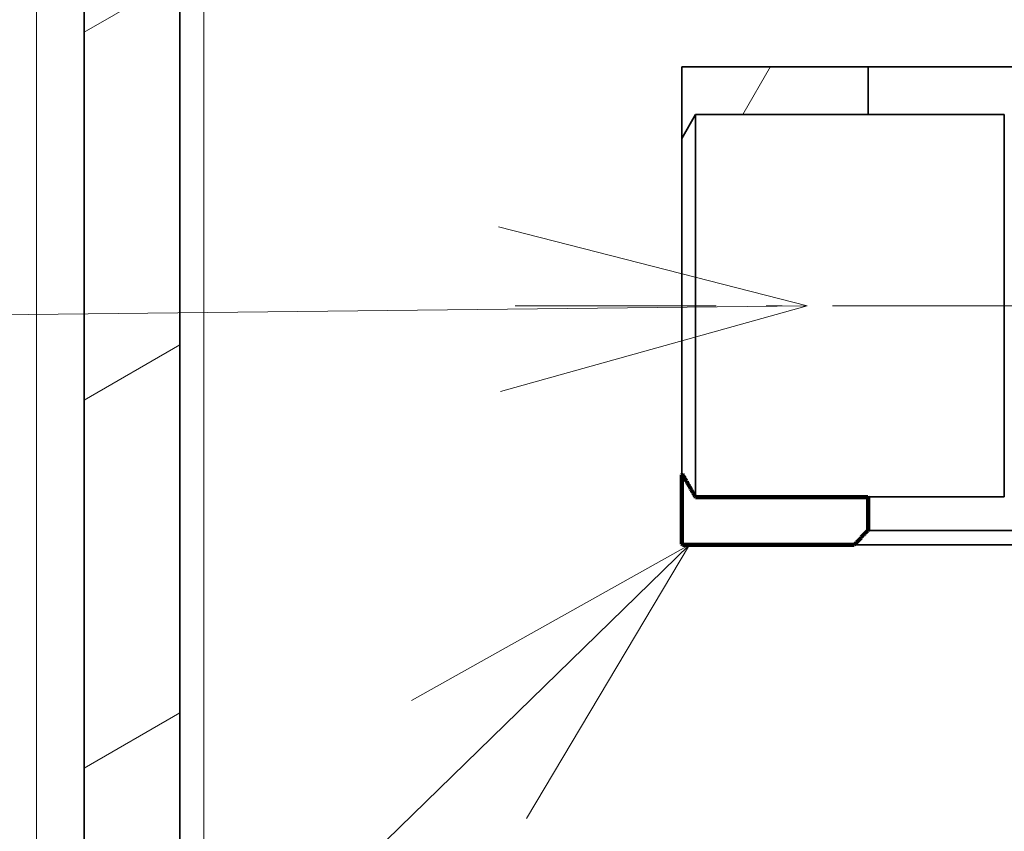
# Model space of a CAD drawing. Extents: x 0 to 422, y 0 to 297.
# Drawn here: x 190 to 196, y 163 to 168 of the extents above; entities that cross this region are included whole.
import ezdxf
from ezdxf.enums import TextEntityAlignment as Align

# ---------------------------------------------------------------- set-up
doc = ezdxf.new("R2010")
doc.units = 0
doc.linetypes.add('DASHDOT', pattern=[18.5, 12, -3, 0.5, -3])
doc.layers.get('0').update_dxf_attribs({"lineweight": 13})
doc.styles.get("Standard").update_dxf_attribs({"font": 'isocp.shx'})
doc.dimstyles.get("Standard").update_dxf_attribs({"dimtxt": 2.5, "dimasz": 2.5, "dimexe": 1.25, "dimexo": 0.625, "dimtad": 1, "dimcen": 2.5, "dimadec": 0, "dimazin": 0, "dimtfac": 1, "dimtmove": 0, "dimatfit": 0, "dimfxl": 1, "dimarcsym": 0})

# ---------------------------------------------------------------- blocks, each defined once
blk = doc.blocks.new('*D166')
at = {"color": 230, "lineweight": 13}
for p, q in [((208.857473, 190.306054), (208.857473, 154.822479)), ((208.857473, 154.026735), (208.857473, 129.112594)), ((183.093096, 131.112591), (213.857474, 131.112591))]:
    blk.add_line(p, q, dxfattribs=at)
at = {"color": 230, "lineweight": 13, "ltscale": 0.184615}
blk.add_line((200.607473, 162.204888), (200.607473, 154.820295), dxfattribs=at)
at = {"color": 230, "lineweight": 13, "ltscale": 0.331974}
blk.add_line((200.607473, 154.090455), (200.607473, 140.811509), dxfattribs=at)
at = {"color": 230, "lineweight": 13, "ltscale": 0.253366}
blk.add_line((200.607473, 139.247253), (200.607473, 129.112594), dxfattribs=at)
at = {"color": 230, "lineweight": 13}
for points in [[(198.675621, 130.594957), (200.607473, 131.112591), (198.675621, 131.63023)], [(210.789322, 131.63023), (208.857473, 131.112591), (210.789322, 130.594957)]]:
    blk.add_lwpolyline(points, dxfattribs=at)
for s, p, p2 in [('27.5', (184.009763, 132.11259), (194.184115, 132.11259)), ('"', (193.267447, 127.61259), (195.100782, 127.61259)), ('1.08', (183.093096, 127.61259), (193.267447, 127.61259))]:
    blk.add_text(s, height=2.5, dxfattribs=at).set_placement(p, p2, align=Align.FIT)
blk = doc.blocks.new('*D176')
at = {"color": 34, "lineweight": 13}
for p, q in [((157.857374, 172.575884), (157.857374, 107.523526)), ((208.857473, 157.276055), (208.857473, 107.523526)), ((157.857374, 109.523523), (208.857473, 109.523523))]:
    blk.add_line(p, q, dxfattribs=at)
for points in [[(159.789225, 110.041162), (157.857374, 109.523523), (159.789225, 109.005893)], [(206.925623, 109.005893), (208.857473, 109.523523), (206.925623, 110.041162)]]:
    blk.add_lwpolyline(points, dxfattribs=at)
blk.add_text('A', height=3.5, dxfattribs=at).set_placement((200.841791, 111.523519), (203.877812, 111.523519), align=Align.FIT)
blk = doc.blocks.new('BLOCK146')
at = {"color": 7, "lineweight": 13}
blk.add_line((95.458115, -121.000008), (46.352959, -121.546822), dxfattribs=at)
blk.add_lwpolyline([(89.038223, -122.797058), (95.458115, -121.000008), (88.999786, -119.346352)], dxfattribs=at)
blk = doc.blocks.new('BLOCK150')
at = {"color": 7, "lineweight": 13}
blk.add_line((92.991447, -126), (54.74815, -163.303802), dxfattribs=at)
blk.add_lwpolyline([(89.586578, -131.731598), (92.991447, -126), (87.176941, -129.261276)], dxfattribs=at)
blk = doc.blocks.new('BLOCK151')
at = {"color": 7, "lineweight": 13}
for p, q in [((79.334, -105.443), (79.334, -135.718)), ((82.834, -134.791), (82.834, -106.429))]:
    blk.add_line(p, q, dxfattribs=at)
at = {"color": 7, "lineweight": 35}
for p, q in [((80.334, -135.718), (80.334, -105.443)), ((82.334, -106.429), (82.334, -134.791))]:
    blk.add_line(p, q, dxfattribs=at)
at = {"color": 7, "lineweight": 35, "ltscale": 0.0375}
for p, q in [((92.834, -117.5), (92.834, -116)), ((92.834, -126), (92.834, -124.5))]:
    blk.add_line(p, q, dxfattribs=at)
at = {"color": 7, "lineweight": 35, "ltscale": 0.0975}
blk.add_line((92.834, -116), (96.734, -116), dxfattribs=at)
at = {"color": 7, "lineweight": 35, "ltscale": 0.025}
blk.add_line((96.734, -116), (96.734, -117), dxfattribs=at)
at = {"color": 7, "lineweight": 35, "ltscale": 0.1025}
for p, q in [((96.734, -116), (100.834, -116)), ((100.834, -125.7), (96.734, -125.7))]:
    blk.add_line(p, q, dxfattribs=at)
at = {"color": 7, "lineweight": 35, "ltscale": 0.014434}
for p, q in [((92.834, -117.5), (93.123, -117)), ((92.834, -124.5), (93.123, -125))]:
    blk.add_line(p, q, dxfattribs=at)
at = {"color": 7, "lineweight": 35, "ltscale": 0.012242}
for p, q in [((93.123, -117.49), (93.123, -117)), ((99.579, -117.49), (99.579, -117))]:
    blk.add_line(p, q, dxfattribs=at)
at = {"color": 7, "lineweight": 35, "ltscale": 0.161397}
for p, q in [((93.123, -117), (99.579, -117)), ((93.123, -125), (99.579, -125))]:
    blk.add_line(p, q, dxfattribs=at)
at = {"color": 7, "lineweight": 35, "ltscale": 0.010712}
blk.add_line((92.834, -117.928), (92.834, -117.5), dxfattribs=at)
at = {"color": 7, "lineweight": 35, "ltscale": 0.187758}
for p, q in [((93.123, -125), (93.123, -117.49)), ((99.579, -125), (99.579, -117.49))]:
    blk.add_line(p, q, dxfattribs=at)
at = {"color": 7, "lineweight": 35, "ltscale": 0.164288}
blk.add_line((92.834, -124.5), (92.834, -117.928), dxfattribs=at)
at = {"color": 7, "lineweight": 35, "ltscale": 0.0175}
blk.add_line((96.734, -125), (96.734, -125.7), dxfattribs=at)
at = {"color": 7, "lineweight": 35, "ltscale": 0.010607}
blk.add_line((96.734, -125.7), (96.434, -126), dxfattribs=at)
blk.add_line((96.734, -125.7), (96.434, -126), dxfattribs=at)
at = {"color": 7, "lineweight": 35, "ltscale": 0.09}
blk.add_line((96.434, -126), (92.834, -126), dxfattribs=at)
at = {"color": 7, "lineweight": 35, "ltscale": 0.11}
blk.add_line((100.834, -126), (96.434, -126), dxfattribs=at)
blk = doc.blocks.new('BLOCK166')
at = {"color": 7, "lineweight": 13, "ltscale": 0.057735}
for p, q in [((80.334274, -115.277061), (82.334274, -114.12236)), ((80.334274, -122.975067), (82.334274, -121.820366)), ((80.334274, -130.673065), (82.334274, -129.518372))]:
    blk.add_line(p, q, dxfattribs=at)
blk = doc.blocks.new('BLOCK170')
at = {"color": 7, "lineweight": 13, "ltscale": 0.028855}
blk.add_line((94.109718, -116.997192), (94.686806, -115.997635), dxfattribs=at)
blk = doc.blocks.new('BLOCK173')
at = {"color": 7, "lineweight": 140, "ltscale": 0.000402}
for p, q in [((92.834854, -124.537338), (92.846214, -124.525978)), ((92.846214, -124.525978), (92.857582, -124.537338)), ((92.857582, -124.548691), (92.86895, -124.560043)), ((92.86895, -124.571396), (92.880318, -124.582748)), ((92.880318, -124.582748), (92.891685, -124.594101)), ((92.891685, -124.605453), (92.903053, -124.616806)), ((92.903053, -124.628159), (92.914421, -124.639511)), ((92.914421, -124.650864), (92.925789, -124.662216)), ((92.925789, -124.662216), (92.937157, -124.673569)), ((92.937157, -124.684921), (92.948517, -124.696274)), ((92.948517, -124.707626), (92.959885, -124.718987)), ((92.959885, -124.730339), (92.971252, -124.741692)), ((92.971252, -124.753044), (92.98262, -124.764397)), ((92.98262, -124.764397), (92.993988, -124.775749)), ((92.993988, -124.787102), (93.005356, -124.798454)), ((93.005356, -124.809807), (93.016724, -124.821159)), ((93.016724, -124.832512), (93.028091, -124.843864)), ((93.028091, -124.843864), (93.039459, -124.855217)), ((93.039459, -124.86657), (93.050819, -124.877922)), ((93.050819, -124.889275), (93.062187, -124.900627)), ((93.062187, -124.911987), (93.073555, -124.92334)), ((93.073555, -124.92334), (93.084923, -124.934692)), ((93.084923, -124.946045), (93.096291, -124.957397)), ((93.096291, -124.96875), (93.107658, -124.980103)), ((93.107658, -124.991455), (93.119026, -125.002808)), ((96.722336, -125.002808), (96.733704, -125.01416)), ((96.597298, -125.831573), (96.58593, -125.842934)), ((96.608665, -125.820221), (96.597298, -125.831573)), ((96.620033, -125.808868), (96.608665, -125.820221)), ((96.631401, -125.797516), (96.620033, -125.808868)), ((96.642761, -125.786163), (96.631401, -125.797516)), ((96.654129, -125.774811), (96.642761, -125.786163)), ((96.665497, -125.763458), (96.654129, -125.774811)), ((96.676865, -125.752106), (96.665497, -125.763458)), ((96.688232, -125.740753), (96.676865, -125.752106)), ((96.6996, -125.729401), (96.688232, -125.740753)), ((96.710968, -125.718048), (96.6996, -125.729401)), ((96.722336, -125.706696), (96.710968, -125.718048)), ((96.733704, -125.695343), (96.722336, -125.706696)), ((92.846214, -126.001869), (92.834854, -125.990517)), ((96.449524, -125.990517), (96.438164, -126.001869)), ((96.460892, -125.979164), (96.449524, -125.990517)), ((96.47226, -125.967812), (96.460892, -125.979164)), ((96.483627, -125.956459), (96.47226, -125.967812)), ((96.494995, -125.945107), (96.483627, -125.956459)), ((96.506363, -125.933754), (96.494995, -125.945107)), ((96.517731, -125.922401), (96.506363, -125.933754)), ((96.529099, -125.911049), (96.517731, -125.922401)), ((96.540466, -125.899696), (96.529099, -125.911049)), ((96.551826, -125.888344), (96.540466, -125.899696)), ((96.563194, -125.876991), (96.551826, -125.888344)), ((96.574562, -125.865639), (96.563194, -125.876991)), ((96.58593, -125.854286), (96.574562, -125.865639))]:
    blk.add_line(p, q, dxfattribs=at)
at = {"color": 7, "lineweight": 140, "ltscale": 0.000284}
for p, q in [((92.834854, -124.548691), (92.834854, -124.537338)), ((92.834854, -124.560043), (92.834854, -124.548691)), ((92.834854, -124.571396), (92.834854, -124.560043)), ((92.834854, -124.582748), (92.834854, -124.571396)), ((92.834854, -124.594101), (92.834854, -124.582748)), ((92.834854, -124.605453), (92.834854, -124.594101)), ((92.857582, -124.537338), (92.857582, -124.548691)), ((92.86895, -124.560043), (92.86895, -124.571396)), ((92.891685, -124.594101), (92.891685, -124.605453)), ((92.834854, -124.616806), (92.834854, -124.605453)), ((92.834854, -124.628159), (92.834854, -124.616806)), ((92.834854, -124.639511), (92.834854, -124.628159)), ((92.834854, -124.650864), (92.834854, -124.639511)), ((92.834854, -124.662216), (92.834854, -124.650864)), ((92.834854, -124.673569), (92.834854, -124.662216)), ((92.834854, -124.684921), (92.834854, -124.673569)), ((92.834854, -124.696274), (92.834854, -124.684921)), ((92.834854, -124.707626), (92.834854, -124.696274)), ((92.834854, -124.718987), (92.834854, -124.707626)), ((92.834854, -124.730339), (92.834854, -124.718987)), ((92.834854, -124.741692), (92.834854, -124.730339)), ((92.834854, -124.753044), (92.834854, -124.741692)), ((92.834854, -124.764397), (92.834854, -124.753044)), ((92.834854, -124.775749), (92.834854, -124.764397)), ((92.834854, -124.787102), (92.834854, -124.775749)), ((92.834854, -124.798454), (92.834854, -124.787102)), ((92.834854, -124.809807), (92.834854, -124.798454)), ((92.903053, -124.616806), (92.903053, -124.628159)), ((92.914421, -124.639511), (92.914421, -124.650864)), ((92.937157, -124.673569), (92.937157, -124.684921)), ((92.948517, -124.696274), (92.948517, -124.707626)), ((92.959885, -124.718987), (92.959885, -124.730339)), ((92.971252, -124.741692), (92.971252, -124.753044)), ((92.993988, -124.775749), (92.993988, -124.787102)), ((93.005356, -124.798454), (93.005356, -124.809807)), ((92.834854, -124.821159), (92.834854, -124.809807)), ((92.834854, -124.832512), (92.834854, -124.821159)), ((92.834854, -124.843864), (92.834854, -124.832512)), ((92.834854, -124.855217), (92.834854, -124.843864)), ((92.834854, -124.86657), (92.834854, -124.855217)), ((92.834854, -124.877922), (92.834854, -124.86657)), ((92.834854, -124.889275), (92.834854, -124.877922)), ((92.834854, -124.900627), (92.834854, -124.889275)), ((92.834854, -124.911987), (92.834854, -124.900627)), ((92.834854, -124.92334), (92.834854, -124.911987)), ((92.834854, -124.934692), (92.834854, -124.92334)), ((92.834854, -124.946045), (92.834854, -124.934692)), ((92.834854, -124.957397), (92.834854, -124.946045)), ((92.834854, -124.96875), (92.834854, -124.957397)), ((92.834854, -124.980103), (92.834854, -124.96875)), ((92.834854, -124.991455), (92.834854, -124.980103)), ((92.834854, -125.002808), (92.834854, -124.991455)), ((92.834854, -125.01416), (92.834854, -125.002808)), ((93.016724, -124.821159), (93.016724, -124.832512)), ((93.039459, -124.855217), (93.039459, -124.86657)), ((93.050819, -124.877922), (93.050819, -124.889275)), ((93.062187, -124.900627), (93.062187, -124.911987)), ((93.084923, -124.934692), (93.084923, -124.946045)), ((93.096291, -124.957397), (93.096291, -124.96875)), ((93.107658, -124.980103), (93.107658, -124.991455)), ((93.119026, -125.002808), (93.130394, -125.002808)), ((93.130394, -125.002808), (93.141754, -125.002808)), ((93.141754, -125.002808), (93.153122, -125.002808)), ((93.153122, -125.002808), (93.16449, -125.002808)), ((93.16449, -125.002808), (93.175858, -125.002808)), ((93.175858, -125.002808), (93.187225, -125.002808)), ((93.187225, -125.002808), (93.198593, -125.002808)), ((93.198593, -125.002808), (93.209961, -125.002808)), ((93.209961, -125.002808), (93.221329, -125.002808)), ((93.221329, -125.002808), (93.232697, -125.002808)), ((93.232697, -125.002808), (93.244057, -125.002808)), ((93.244057, -125.002808), (93.255424, -125.002808)), ((93.255424, -125.002808), (93.266792, -125.002808)), ((93.266792, -125.002808), (93.27816, -125.002808)), ((93.27816, -125.002808), (93.289528, -125.002808)), ((93.289528, -125.002808), (93.300896, -125.002808)), ((93.300896, -125.002808), (93.312263, -125.002808)), ((93.312263, -125.002808), (93.323631, -125.002808)), ((93.323631, -125.002808), (93.334991, -125.002808)), ((93.334991, -125.002808), (93.346359, -125.002808)), ((93.346359, -125.002808), (93.357727, -125.002808)), ((93.357727, -125.002808), (93.369095, -125.002808)), ((93.369095, -125.002808), (93.380463, -125.002808)), ((93.380463, -125.002808), (93.39183, -125.002808)), ((93.39183, -125.002808), (93.403198, -125.002808)), ((93.403198, -125.002808), (93.414566, -125.002808)), ((93.414566, -125.002808), (93.425934, -125.002808)), ((93.425934, -125.002808), (93.437294, -125.002808)), ((93.437294, -125.002808), (93.448662, -125.002808)), ((93.448662, -125.002808), (93.46003, -125.002808)), ((93.46003, -125.002808), (93.471397, -125.002808)), ((93.471397, -125.002808), (93.482765, -125.002808)), ((93.482765, -125.002808), (93.494133, -125.002808)), ((93.494133, -125.002808), (93.505501, -125.002808)), ((93.505501, -125.002808), (93.516869, -125.002808)), ((93.516869, -125.002808), (93.528229, -125.002808)), ((93.528229, -125.002808), (93.539597, -125.002808)), ((93.539597, -125.002808), (93.550964, -125.002808)), ((93.550964, -125.002808), (93.562332, -125.002808)), ((93.562332, -125.002808), (93.5737, -125.002808)), ((93.5737, -125.002808), (93.585068, -125.002808)), ((93.585068, -125.002808), (93.596436, -125.002808)), ((93.596436, -125.002808), (93.607803, -125.002808)), ((93.607803, -125.002808), (93.619171, -125.002808)), ((93.619171, -125.002808), (93.630531, -125.002808)), ((93.630531, -125.002808), (93.641899, -125.002808)), ((93.641899, -125.002808), (93.653267, -125.002808)), ((93.653267, -125.002808), (93.664635, -125.002808)), ((93.664635, -125.002808), (93.676003, -125.002808)), ((93.676003, -125.002808), (93.68737, -125.002808)), ((93.68737, -125.002808), (93.698738, -125.002808)), ((93.698738, -125.002808), (93.710106, -125.002808)), ((93.710106, -125.002808), (93.721466, -125.002808)), ((93.721466, -125.002808), (93.732834, -125.002808)), ((93.732834, -125.002808), (93.744202, -125.002808)), ((93.744202, -125.002808), (93.755569, -125.002808)), ((93.755569, -125.002808), (93.766937, -125.002808)), ((93.766937, -125.002808), (93.778305, -125.002808)), ((93.778305, -125.002808), (93.789673, -125.002808)), ((93.789673, -125.002808), (93.801041, -125.002808)), ((93.801041, -125.002808), (93.812408, -125.002808)), ((93.812408, -125.002808), (93.823769, -125.002808)), ((93.823769, -125.002808), (93.835136, -125.002808)), ((93.835136, -125.002808), (93.846504, -125.002808)), ((93.846504, -125.002808), (93.857872, -125.002808)), ((93.857872, -125.002808), (93.86924, -125.002808)), ((93.86924, -125.002808), (93.880608, -125.002808)), ((93.880608, -125.002808), (93.891975, -125.002808)), ((93.891975, -125.002808), (93.903343, -125.002808)), ((93.903343, -125.002808), (93.914711, -125.002808)), ((93.914711, -125.002808), (93.926071, -125.002808)), ((93.926071, -125.002808), (93.937439, -125.002808)), ((93.937439, -125.002808), (93.948807, -125.002808)), ((93.948807, -125.002808), (93.960175, -125.002808)), ((93.960175, -125.002808), (93.971542, -125.002808)), ((93.971542, -125.002808), (93.98291, -125.002808)), ((93.98291, -125.002808), (93.994278, -125.002808)), ((93.994278, -125.002808), (94.005646, -125.002808)), ((94.005646, -125.002808), (94.017006, -125.002808)), ((94.017006, -125.002808), (94.028374, -125.002808)), ((94.028374, -125.002808), (94.039742, -125.002808)), ((94.039742, -125.002808), (94.051109, -125.002808)), ((94.051109, -125.002808), (94.062477, -125.002808)), ((94.062477, -125.002808), (94.073845, -125.002808)), ((94.073845, -125.002808), (94.085213, -125.002808)), ((94.085213, -125.002808), (94.096581, -125.002808)), ((94.096581, -125.002808), (94.107948, -125.002808)), ((94.107948, -125.002808), (94.119308, -125.002808)), ((94.119308, -125.002808), (94.130676, -125.002808)), ((94.130676, -125.002808), (94.142044, -125.002808)), ((94.142044, -125.002808), (94.153412, -125.002808)), ((94.153412, -125.002808), (94.16478, -125.002808)), ((94.16478, -125.002808), (94.176147, -125.002808)), ((94.176147, -125.002808), (94.187515, -125.002808)), ((94.187515, -125.002808), (94.198883, -125.002808)), ((94.198883, -125.002808), (94.210243, -125.002808)), ((94.210243, -125.002808), (94.221611, -125.002808)), ((94.221611, -125.002808), (94.232979, -125.002808)), ((94.232979, -125.002808), (94.244347, -125.002808)), ((94.244347, -125.002808), (94.255714, -125.002808)), ((94.255714, -125.002808), (94.267082, -125.002808)), ((94.267082, -125.002808), (94.27845, -125.002808)), ((94.27845, -125.002808), (94.289818, -125.002808)), ((94.289818, -125.002808), (94.301186, -125.002808)), ((94.301186, -125.002808), (94.312546, -125.002808)), ((94.312546, -125.002808), (94.323914, -125.002808)), ((94.323914, -125.002808), (94.335281, -125.002808)), ((94.335281, -125.002808), (94.346649, -125.002808)), ((94.346649, -125.002808), (94.358017, -125.002808)), ((94.358017, -125.002808), (94.369385, -125.002808)), ((94.369385, -125.002808), (94.380753, -125.002808)), ((94.380753, -125.002808), (94.39212, -125.002808)), ((94.39212, -125.002808), (94.403481, -125.002808)), ((94.403481, -125.002808), (94.414848, -125.002808)), ((94.414848, -125.002808), (94.426216, -125.002808)), ((94.426216, -125.002808), (94.437584, -125.002808)), ((94.437584, -125.002808), (94.448952, -125.002808)), ((94.448952, -125.002808), (94.46032, -125.002808)), ((94.46032, -125.002808), (94.471687, -125.002808)), ((94.471687, -125.002808), (94.483055, -125.002808)), ((94.483055, -125.002808), (94.494423, -125.002808)), ((94.494423, -125.002808), (94.505783, -125.002808)), ((94.505783, -125.002808), (94.517151, -125.002808)), ((94.517151, -125.002808), (94.528519, -125.002808)), ((94.528519, -125.002808), (94.539886, -125.002808)), ((94.539886, -125.002808), (94.551254, -125.002808)), ((94.551254, -125.002808), (94.562622, -125.002808)), ((94.562622, -125.002808), (94.57399, -125.002808)), ((94.57399, -125.002808), (94.585358, -125.002808)), ((94.585358, -125.002808), (94.596725, -125.002808)), ((94.596725, -125.002808), (94.608086, -125.002808)), ((94.608086, -125.002808), (94.619453, -125.002808)), ((94.619453, -125.002808), (94.630821, -125.002808)), ((94.630821, -125.002808), (94.642189, -125.002808)), ((94.642189, -125.002808), (94.653557, -125.002808)), ((94.653557, -125.002808), (94.664925, -125.002808)), ((94.664925, -125.002808), (94.676292, -125.002808)), ((94.676292, -125.002808), (94.68766, -125.002808)), ((94.68766, -125.002808), (94.69902, -125.002808)), ((94.69902, -125.002808), (94.710388, -125.002808)), ((94.710388, -125.002808), (94.721756, -125.002808)), ((94.721756, -125.002808), (94.733124, -125.002808)), ((94.733124, -125.002808), (94.744492, -125.002808)), ((94.744492, -125.002808), (94.755859, -125.002808)), ((94.755859, -125.002808), (94.767227, -125.002808)), ((94.767227, -125.002808), (94.778595, -125.002808)), ((94.778595, -125.002808), (94.789963, -125.002808)), ((94.789963, -125.002808), (94.801323, -125.002808)), ((94.801323, -125.002808), (94.812691, -125.002808)), ((94.812691, -125.002808), (94.824059, -125.002808)), ((94.824059, -125.002808), (94.835426, -125.002808)), ((94.835426, -125.002808), (94.846794, -125.002808)), ((94.846794, -125.002808), (94.858162, -125.002808)), ((94.858162, -125.002808), (94.86953, -125.002808)), ((94.86953, -125.002808), (94.880898, -125.002808)), ((94.880898, -125.002808), (94.892258, -125.002808)), ((94.892258, -125.002808), (94.903625, -125.002808)), ((94.903625, -125.002808), (94.914993, -125.002808)), ((94.914993, -125.002808), (94.926361, -125.002808)), ((94.926361, -125.002808), (94.937729, -125.002808)), ((94.937729, -125.002808), (94.949097, -125.002808)), ((94.949097, -125.002808), (94.960464, -125.002808)), ((94.960464, -125.002808), (94.971832, -125.002808)), ((94.971832, -125.002808), (94.9832, -125.002808)), ((94.9832, -125.002808), (94.99456, -125.002808)), ((94.99456, -125.002808), (95.005928, -125.002808)), ((95.005928, -125.002808), (95.017296, -125.002808)), ((95.017296, -125.002808), (95.028664, -125.002808)), ((95.028664, -125.002808), (95.040031, -125.002808)), ((95.040031, -125.002808), (95.051399, -125.002808)), ((95.051399, -125.002808), (95.062767, -125.002808)), ((95.062767, -125.002808), (95.074135, -125.002808)), ((95.074135, -125.002808), (95.085495, -125.002808)), ((95.085495, -125.002808), (95.096863, -125.002808)), ((95.096863, -125.002808), (95.108231, -125.002808)), ((95.108231, -125.002808), (95.119598, -125.002808)), ((95.119598, -125.002808), (95.130966, -125.002808)), ((95.130966, -125.002808), (95.142334, -125.002808)), ((95.142334, -125.002808), (95.153702, -125.002808)), ((95.153702, -125.002808), (95.16507, -125.002808)), ((95.16507, -125.002808), (95.176437, -125.002808)), ((95.176437, -125.002808), (95.187798, -125.002808)), ((95.187798, -125.002808), (95.199165, -125.002808)), ((95.199165, -125.002808), (95.210533, -125.002808)), ((95.210533, -125.002808), (95.221901, -125.002808)), ((95.221901, -125.002808), (95.233269, -125.002808)), ((95.233269, -125.002808), (95.244637, -125.002808)), ((95.244637, -125.002808), (95.256004, -125.002808)), ((95.256004, -125.002808), (95.267372, -125.002808)), ((95.267372, -125.002808), (95.278732, -125.002808)), ((95.278732, -125.002808), (95.2901, -125.002808)), ((95.2901, -125.002808), (95.301468, -125.002808)), ((95.301468, -125.002808), (95.312836, -125.002808)), ((95.312836, -125.002808), (95.324203, -125.002808)), ((95.324203, -125.002808), (95.335571, -125.002808)), ((95.335571, -125.002808), (95.346939, -125.002808)), ((95.346939, -125.002808), (95.358307, -125.002808)), ((95.358307, -125.002808), (95.369675, -125.002808)), ((95.369675, -125.002808), (95.381035, -125.002808)), ((95.381035, -125.002808), (95.392403, -125.002808)), ((95.392403, -125.002808), (95.40377, -125.002808)), ((95.40377, -125.002808), (95.415138, -125.002808)), ((95.415138, -125.002808), (95.426506, -125.002808)), ((95.426506, -125.002808), (95.437874, -125.002808)), ((95.437874, -125.002808), (95.449242, -125.002808)), ((95.449242, -125.002808), (95.460609, -125.002808)), ((95.460609, -125.002808), (95.471977, -125.002808)), ((95.471977, -125.002808), (95.483337, -125.002808)), ((95.483337, -125.002808), (95.494705, -125.002808)), ((95.494705, -125.002808), (95.506073, -125.002808)), ((95.506073, -125.002808), (95.517441, -125.002808)), ((95.517441, -125.002808), (95.528809, -125.002808)), ((95.528809, -125.002808), (95.540176, -125.002808)), ((95.540176, -125.002808), (95.551544, -125.002808)), ((95.551544, -125.002808), (95.562912, -125.002808)), ((95.562912, -125.002808), (95.574272, -125.002808)), ((95.574272, -125.002808), (95.58564, -125.002808)), ((95.58564, -125.002808), (95.597008, -125.002808)), ((95.597008, -125.002808), (95.608376, -125.002808)), ((95.608376, -125.002808), (95.619743, -125.002808)), ((95.619743, -125.002808), (95.631111, -125.002808)), ((95.631111, -125.002808), (95.642479, -125.002808)), ((95.642479, -125.002808), (95.653847, -125.002808)), ((95.653847, -125.002808), (95.665215, -125.002808)), ((95.665215, -125.002808), (95.676575, -125.002808)), ((95.676575, -125.002808), (95.687943, -125.002808)), ((95.687943, -125.002808), (95.69931, -125.002808)), ((95.69931, -125.002808), (95.710678, -125.002808)), ((95.710678, -125.002808), (95.722046, -125.002808)), ((95.722046, -125.002808), (95.733414, -125.002808)), ((95.733414, -125.002808), (95.744781, -125.002808)), ((95.744781, -125.002808), (95.756149, -125.002808)), ((95.756149, -125.002808), (95.767509, -125.002808)), ((95.767509, -125.002808), (95.778877, -125.002808)), ((95.778877, -125.002808), (95.790245, -125.002808)), ((95.790245, -125.002808), (95.801613, -125.002808)), ((95.801613, -125.002808), (95.812981, -125.002808)), ((95.812981, -125.002808), (95.824348, -125.002808)), ((95.824348, -125.002808), (95.835716, -125.002808)), ((95.835716, -125.002808), (95.847084, -125.002808)), ((95.847084, -125.002808), (95.858452, -125.002808)), ((95.858452, -125.002808), (95.869812, -125.002808)), ((95.869812, -125.002808), (95.88118, -125.002808)), ((95.88118, -125.002808), (95.892548, -125.002808)), ((95.892548, -125.002808), (95.903915, -125.002808)), ((95.903915, -125.002808), (95.915283, -125.002808)), ((95.915283, -125.002808), (95.926651, -125.002808)), ((95.926651, -125.002808), (95.938019, -125.002808)), ((95.938019, -125.002808), (95.949387, -125.002808)), ((95.949387, -125.002808), (95.960747, -125.002808)), ((95.960747, -125.002808), (95.972115, -125.002808)), ((95.972115, -125.002808), (95.983482, -125.002808)), ((95.983482, -125.002808), (95.99485, -125.002808)), ((95.99485, -125.002808), (96.006218, -125.002808)), ((96.006218, -125.002808), (96.017586, -125.002808)), ((96.017586, -125.002808), (96.028954, -125.002808)), ((96.028954, -125.002808), (96.040321, -125.002808)), ((96.040321, -125.002808), (96.051689, -125.002808)), ((96.051689, -125.002808), (96.063049, -125.002808)), ((96.063049, -125.002808), (96.074417, -125.002808)), ((96.074417, -125.002808), (96.085785, -125.002808)), ((96.085785, -125.002808), (96.097153, -125.002808)), ((96.097153, -125.002808), (96.108521, -125.002808)), ((96.108521, -125.002808), (96.119888, -125.002808)), ((96.119888, -125.002808), (96.131256, -125.002808)), ((96.131256, -125.002808), (96.142624, -125.002808)), ((96.142624, -125.002808), (96.153992, -125.002808)), ((96.153992, -125.002808), (96.165352, -125.002808)), ((96.165352, -125.002808), (96.17672, -125.002808)), ((96.17672, -125.002808), (96.188087, -125.002808)), ((96.188087, -125.002808), (96.199455, -125.002808)), ((96.199455, -125.002808), (96.210823, -125.002808)), ((96.210823, -125.002808), (96.222191, -125.002808)), ((96.222191, -125.002808), (96.233559, -125.002808)), ((96.233559, -125.002808), (96.244926, -125.002808)), ((96.244926, -125.002808), (96.256287, -125.002808)), ((96.256287, -125.002808), (96.267654, -125.002808)), ((96.267654, -125.002808), (96.279022, -125.002808)), ((96.279022, -125.002808), (96.29039, -125.002808)), ((96.29039, -125.002808), (96.301758, -125.002808)), ((96.301758, -125.002808), (96.313126, -125.002808)), ((96.313126, -125.002808), (96.324493, -125.002808)), ((96.324493, -125.002808), (96.335861, -125.002808)), ((96.335861, -125.002808), (96.347229, -125.002808)), ((96.347229, -125.002808), (96.358589, -125.002808)), ((96.358589, -125.002808), (96.369957, -125.002808)), ((96.369957, -125.002808), (96.381325, -125.002808)), ((96.381325, -125.002808), (96.392693, -125.002808)), ((96.392693, -125.002808), (96.40406, -125.002808)), ((96.40406, -125.002808), (96.415428, -125.002808)), ((96.415428, -125.002808), (96.426796, -125.002808)), ((96.426796, -125.002808), (96.438164, -125.002808)), ((96.438164, -125.002808), (96.449524, -125.002808)), ((96.449524, -125.002808), (96.460892, -125.002808)), ((96.460892, -125.002808), (96.47226, -125.002808)), ((96.47226, -125.002808), (96.483627, -125.002808)), ((96.483627, -125.002808), (96.494995, -125.002808)), ((96.494995, -125.002808), (96.506363, -125.002808)), ((96.506363, -125.002808), (96.517731, -125.002808)), ((96.517731, -125.002808), (96.529099, -125.002808)), ((96.529099, -125.002808), (96.540466, -125.002808)), ((96.540466, -125.002808), (96.551826, -125.002808)), ((96.551826, -125.002808), (96.563194, -125.002808)), ((96.563194, -125.002808), (96.574562, -125.002808)), ((96.574562, -125.002808), (96.58593, -125.002808)), ((96.58593, -125.002808), (96.597298, -125.002808)), ((96.597298, -125.002808), (96.608665, -125.002808)), ((96.608665, -125.002808), (96.620033, -125.002808)), ((96.620033, -125.002808), (96.631401, -125.002808)), ((96.631401, -125.002808), (96.642761, -125.002808)), ((96.642761, -125.002808), (96.654129, -125.002808)), ((96.654129, -125.002808), (96.665497, -125.002808)), ((96.665497, -125.002808), (96.676865, -125.002808)), ((96.676865, -125.002808), (96.688232, -125.002808)), ((96.688232, -125.002808), (96.6996, -125.002808)), ((96.6996, -125.002808), (96.710968, -125.002808)), ((96.710968, -125.002808), (96.722336, -125.002808)), ((92.834854, -125.025513), (92.834854, -125.01416)), ((92.834854, -125.036865), (92.834854, -125.025513)), ((92.834854, -125.048218), (92.834854, -125.036865)), ((92.834854, -125.05957), (92.834854, -125.048218)), ((92.834854, -125.070923), (92.834854, -125.05957)), ((92.834854, -125.082275), (92.834854, -125.070923)), ((92.834854, -125.093636), (92.834854, -125.082275)), ((92.834854, -125.104988), (92.834854, -125.093636)), ((92.834854, -125.116341), (92.834854, -125.104988)), ((92.834854, -125.127693), (92.834854, -125.116341)), ((92.834854, -125.139046), (92.834854, -125.127693)), ((92.834854, -125.150398), (92.834854, -125.139046)), ((92.834854, -125.161751), (92.834854, -125.150398)), ((92.834854, -125.173103), (92.834854, -125.161751)), ((92.834854, -125.184456), (92.834854, -125.173103)), ((92.834854, -125.195808), (92.834854, -125.184456)), ((92.834854, -125.207161), (92.834854, -125.195808)), ((92.834854, -125.218513), (92.834854, -125.207161)), ((96.733704, -125.01416), (96.733704, -125.025513)), ((96.733704, -125.025513), (96.733704, -125.036865)), ((96.733704, -125.036865), (96.733704, -125.048218)), ((96.733704, -125.048218), (96.733704, -125.05957)), ((96.733704, -125.05957), (96.733704, -125.070923)), ((96.733704, -125.070923), (96.733704, -125.082275)), ((96.733704, -125.082275), (96.733704, -125.093636)), ((96.733704, -125.093636), (96.733704, -125.104988)), ((96.733704, -125.104988), (96.733704, -125.116341)), ((96.733704, -125.116341), (96.733704, -125.127693)), ((96.733704, -125.127693), (96.733704, -125.139046)), ((96.733704, -125.139046), (96.733704, -125.150398)), ((96.733704, -125.150398), (96.733704, -125.161751)), ((96.733704, -125.161751), (96.733704, -125.173103)), ((96.733704, -125.173103), (96.733704, -125.184456)), ((96.733704, -125.184456), (96.733704, -125.195808)), ((96.733704, -125.195808), (96.733704, -125.207161)), ((96.733704, -125.207161), (96.733704, -125.218513)), ((92.834854, -125.229866), (92.834854, -125.218513)), ((92.834854, -125.241219), (92.834854, -125.229866)), ((92.834854, -125.252571), (92.834854, -125.241219)), ((92.834854, -125.263924), (92.834854, -125.252571)), ((92.834854, -125.275276), (92.834854, -125.263924)), ((92.834854, -125.286636), (92.834854, -125.275276)), ((92.834854, -125.297989), (92.834854, -125.286636)), ((92.834854, -125.309341), (92.834854, -125.297989)), ((92.834854, -125.320694), (92.834854, -125.309341)), ((92.834854, -125.332047), (92.834854, -125.320694)), ((92.834854, -125.343399), (92.834854, -125.332047)), ((92.834854, -125.354752), (92.834854, -125.343399)), ((92.834854, -125.366104), (92.834854, -125.354752)), ((92.834854, -125.377457), (92.834854, -125.366104)), ((92.834854, -125.388809), (92.834854, -125.377457)), ((92.834854, -125.400162), (92.834854, -125.388809)), ((92.834854, -125.411514), (92.834854, -125.400162)), ((92.834854, -125.422867), (92.834854, -125.411514)), ((96.733704, -125.218513), (96.733704, -125.229866)), ((96.733704, -125.229866), (96.733704, -125.241219)), ((96.733704, -125.241219), (96.733704, -125.252571)), ((96.733704, -125.252571), (96.733704, -125.263924)), ((96.733704, -125.263924), (96.733704, -125.275276)), ((96.733704, -125.275276), (96.733704, -125.286636)), ((96.733704, -125.286636), (96.733704, -125.297989)), ((96.733704, -125.297989), (96.733704, -125.309341)), ((96.733704, -125.309341), (96.733704, -125.320694)), ((96.733704, -125.320694), (96.733704, -125.332047)), ((96.733704, -125.332047), (96.733704, -125.343399)), ((96.733704, -125.343399), (96.733704, -125.354752)), ((96.733704, -125.354752), (96.733704, -125.366104)), ((96.733704, -125.366104), (96.733704, -125.377457)), ((96.733704, -125.377457), (96.733704, -125.388809)), ((96.733704, -125.388809), (96.733704, -125.400162)), ((96.733704, -125.400162), (96.733704, -125.411514)), ((96.733704, -125.411514), (96.733704, -125.422867)), ((92.834854, -125.434219), (92.834854, -125.422867)), ((92.834854, -125.445572), (92.834854, -125.434219)), ((92.834854, -125.456924), (92.834854, -125.445572)), ((92.834854, -125.468285), (92.834854, -125.456924)), ((92.834854, -125.479637), (92.834854, -125.468285)), ((92.834854, -125.49099), (92.834854, -125.479637)), ((92.834854, -125.502342), (92.834854, -125.49099)), ((92.834854, -125.513695), (92.834854, -125.502342)), ((92.834854, -125.525047), (92.834854, -125.513695)), ((92.834854, -125.5364), (92.834854, -125.525047)), ((92.834854, -125.547752), (92.834854, -125.5364)), ((92.834854, -125.559105), (92.834854, -125.547752)), ((92.834854, -125.570457), (92.834854, -125.559105)), ((92.834854, -125.58181), (92.834854, -125.570457)), ((92.834854, -125.593163), (92.834854, -125.58181)), ((92.834854, -125.604515), (92.834854, -125.593163)), ((92.834854, -125.615868), (92.834854, -125.604515)), ((92.834854, -125.62722), (92.834854, -125.615868)), ((96.733704, -125.422867), (96.733704, -125.434219)), ((96.733704, -125.434219), (96.733704, -125.445572)), ((96.733704, -125.445572), (96.733704, -125.456924)), ((96.733704, -125.456924), (96.733704, -125.468285)), ((96.733704, -125.468285), (96.733704, -125.479637)), ((96.733704, -125.479637), (96.733704, -125.49099)), ((96.733704, -125.49099), (96.733704, -125.502342)), ((96.733704, -125.502342), (96.733704, -125.513695)), ((96.733704, -125.513695), (96.733704, -125.525047)), ((96.733704, -125.525047), (96.733704, -125.5364)), ((96.733704, -125.5364), (96.733704, -125.547752)), ((96.733704, -125.547752), (96.733704, -125.559105)), ((96.733704, -125.559105), (96.733704, -125.570457)), ((96.733704, -125.570457), (96.733704, -125.58181)), ((96.733704, -125.58181), (96.733704, -125.593163)), ((96.733704, -125.593163), (96.733704, -125.604515)), ((96.733704, -125.604515), (96.733704, -125.615868)), ((96.733704, -125.615868), (96.733704, -125.62722)), ((92.834854, -125.638573), (92.834854, -125.62722)), ((92.834854, -125.649925), (92.834854, -125.638573)), ((92.834854, -125.661285), (92.834854, -125.649925)), ((92.834854, -125.672638), (92.834854, -125.661285)), ((92.834854, -125.68399), (92.834854, -125.672638)), ((92.834854, -125.695343), (92.834854, -125.68399)), ((92.834854, -125.706696), (92.834854, -125.695343)), ((92.834854, -125.718048), (92.834854, -125.706696)), ((92.834854, -125.729401), (92.834854, -125.718048)), ((92.834854, -125.740753), (92.834854, -125.729401)), ((92.834854, -125.752106), (92.834854, -125.740753)), ((92.834854, -125.763458), (92.834854, -125.752106)), ((92.834854, -125.774811), (92.834854, -125.763458)), ((92.834854, -125.786163), (92.834854, -125.774811)), ((92.834854, -125.797516), (92.834854, -125.786163)), ((92.834854, -125.808868), (92.834854, -125.797516)), ((92.834854, -125.820221), (92.834854, -125.808868)), ((92.834854, -125.831573), (92.834854, -125.820221)), ((92.834854, -125.842934), (92.834854, -125.831573)), ((96.733704, -125.62722), (96.733704, -125.638573)), ((96.733704, -125.638573), (96.733704, -125.649925)), ((96.733704, -125.649925), (96.733704, -125.661285)), ((96.733704, -125.661285), (96.733704, -125.672638)), ((96.733704, -125.672638), (96.733704, -125.68399)), ((96.733704, -125.68399), (96.733704, -125.695343)), ((92.834854, -125.854286), (92.834854, -125.842934)), ((92.834854, -125.865639), (92.834854, -125.854286)), ((92.834854, -125.876991), (92.834854, -125.865639)), ((92.834854, -125.888344), (92.834854, -125.876991)), ((92.834854, -125.899696), (92.834854, -125.888344)), ((92.834854, -125.911049), (92.834854, -125.899696)), ((92.834854, -125.922401), (92.834854, -125.911049)), ((92.834854, -125.933754), (92.834854, -125.922401)), ((92.834854, -125.945107), (92.834854, -125.933754)), ((92.834854, -125.956459), (92.834854, -125.945107)), ((92.834854, -125.967812), (92.834854, -125.956459)), ((92.834854, -125.979164), (92.834854, -125.967812)), ((92.834854, -125.990517), (92.834854, -125.979164)), ((92.857582, -126.001869), (92.846214, -126.001869)), ((92.86895, -126.001869), (92.857582, -126.001869)), ((92.880318, -126.001869), (92.86895, -126.001869)), ((92.891685, -126.001869), (92.880318, -126.001869)), ((92.903053, -126.001869), (92.891685, -126.001869)), ((92.914421, -126.001869), (92.903053, -126.001869)), ((92.925789, -126.001869), (92.914421, -126.001869)), ((92.937157, -126.001869), (92.925789, -126.001869)), ((92.948517, -126.001869), (92.937157, -126.001869)), ((92.959885, -126.001869), (92.948517, -126.001869)), ((92.971252, -126.001869), (92.959885, -126.001869)), ((92.98262, -126.001869), (92.971252, -126.001869)), ((92.993988, -126.001869), (92.98262, -126.001869)), ((93.005356, -126.001869), (92.993988, -126.001869)), ((93.016724, -126.001869), (93.005356, -126.001869)), ((93.028091, -126.001869), (93.016724, -126.001869)), ((93.039459, -126.001869), (93.028091, -126.001869)), ((93.050819, -126.001869), (93.039459, -126.001869)), ((93.062187, -126.001869), (93.050819, -126.001869)), ((93.073555, -126.001869), (93.062187, -126.001869)), ((93.084923, -126.001869), (93.073555, -126.001869)), ((93.096291, -126.001869), (93.084923, -126.001869)), ((93.107658, -126.001869), (93.096291, -126.001869)), ((93.119026, -126.001869), (93.107658, -126.001869)), ((93.130394, -126.001869), (93.119026, -126.001869)), ((93.141754, -126.001869), (93.130394, -126.001869)), ((93.153122, -126.001869), (93.141754, -126.001869)), ((93.16449, -126.001869), (93.153122, -126.001869)), ((93.175858, -126.001869), (93.16449, -126.001869)), ((93.187225, -126.001869), (93.175858, -126.001869)), ((93.198593, -126.001869), (93.187225, -126.001869)), ((93.209961, -126.001869), (93.198593, -126.001869)), ((93.221329, -126.001869), (93.209961, -126.001869)), ((93.232697, -126.001869), (93.221329, -126.001869)), ((93.244057, -126.001869), (93.232697, -126.001869)), ((93.255424, -126.001869), (93.244057, -126.001869)), ((93.266792, -126.001869), (93.255424, -126.001869)), ((93.27816, -126.001869), (93.266792, -126.001869)), ((93.289528, -126.001869), (93.27816, -126.001869)), ((93.300896, -126.001869), (93.289528, -126.001869)), ((93.312263, -126.001869), (93.300896, -126.001869)), ((93.323631, -126.001869), (93.312263, -126.001869)), ((93.334991, -126.001869), (93.323631, -126.001869)), ((93.346359, -126.001869), (93.334991, -126.001869)), ((93.357727, -126.001869), (93.346359, -126.001869)), ((93.369095, -126.001869), (93.357727, -126.001869)), ((93.380463, -126.001869), (93.369095, -126.001869)), ((93.39183, -126.001869), (93.380463, -126.001869)), ((93.403198, -126.001869), (93.39183, -126.001869)), ((93.414566, -126.001869), (93.403198, -126.001869)), ((93.425934, -126.001869), (93.414566, -126.001869)), ((93.437294, -126.001869), (93.425934, -126.001869)), ((93.448662, -126.001869), (93.437294, -126.001869)), ((93.46003, -126.001869), (93.448662, -126.001869)), ((93.471397, -126.001869), (93.46003, -126.001869)), ((93.482765, -126.001869), (93.471397, -126.001869)), ((93.494133, -126.001869), (93.482765, -126.001869)), ((93.505501, -126.001869), (93.494133, -126.001869)), ((93.516869, -126.001869), (93.505501, -126.001869)), ((93.528229, -126.001869), (93.516869, -126.001869)), ((93.539597, -126.001869), (93.528229, -126.001869)), ((93.550964, -126.001869), (93.539597, -126.001869)), ((93.562332, -126.001869), (93.550964, -126.001869)), ((93.5737, -126.001869), (93.562332, -126.001869)), ((93.585068, -126.001869), (93.5737, -126.001869)), ((93.596436, -126.001869), (93.585068, -126.001869)), ((93.607803, -126.001869), (93.596436, -126.001869)), ((93.619171, -126.001869), (93.607803, -126.001869)), ((93.630531, -126.001869), (93.619171, -126.001869)), ((93.641899, -126.001869), (93.630531, -126.001869)), ((93.653267, -126.001869), (93.641899, -126.001869)), ((93.664635, -126.001869), (93.653267, -126.001869)), ((93.676003, -126.001869), (93.664635, -126.001869)), ((93.68737, -126.001869), (93.676003, -126.001869)), ((93.698738, -126.001869), (93.68737, -126.001869)), ((93.710106, -126.001869), (93.698738, -126.001869)), ((93.721466, -126.001869), (93.710106, -126.001869)), ((93.732834, -126.001869), (93.721466, -126.001869)), ((93.744202, -126.001869), (93.732834, -126.001869)), ((93.755569, -126.001869), (93.744202, -126.001869)), ((93.766937, -126.001869), (93.755569, -126.001869)), ((93.778305, -126.001869), (93.766937, -126.001869)), ((93.789673, -126.001869), (93.778305, -126.001869)), ((93.801041, -126.001869), (93.789673, -126.001869)), ((93.812408, -126.001869), (93.801041, -126.001869)), ((93.823769, -126.001869), (93.812408, -126.001869)), ((93.835136, -126.001869), (93.823769, -126.001869)), ((93.846504, -126.001869), (93.835136, -126.001869)), ((93.857872, -126.001869), (93.846504, -126.001869)), ((93.86924, -126.001869), (93.857872, -126.001869)), ((93.880608, -126.001869), (93.86924, -126.001869)), ((93.891975, -126.001869), (93.880608, -126.001869)), ((93.903343, -126.001869), (93.891975, -126.001869)), ((93.914711, -126.001869), (93.903343, -126.001869)), ((93.926071, -126.001869), (93.914711, -126.001869)), ((93.937439, -126.001869), (93.926071, -126.001869)), ((93.948807, -126.001869), (93.937439, -126.001869)), ((93.960175, -126.001869), (93.948807, -126.001869)), ((93.971542, -126.001869), (93.960175, -126.001869)), ((93.98291, -126.001869), (93.971542, -126.001869)), ((93.994278, -126.001869), (93.98291, -126.001869)), ((94.005646, -126.001869), (93.994278, -126.001869)), ((94.017006, -126.001869), (94.005646, -126.001869)), ((94.028374, -126.001869), (94.017006, -126.001869)), ((94.039742, -126.001869), (94.028374, -126.001869)), ((94.051109, -126.001869), (94.039742, -126.001869)), ((94.062477, -126.001869), (94.051109, -126.001869)), ((94.073845, -126.001869), (94.062477, -126.001869)), ((94.085213, -126.001869), (94.073845, -126.001869)), ((94.096581, -126.001869), (94.085213, -126.001869)), ((94.107948, -126.001869), (94.096581, -126.001869)), ((94.119308, -126.001869), (94.107948, -126.001869)), ((94.130676, -126.001869), (94.119308, -126.001869)), ((94.142044, -126.001869), (94.130676, -126.001869)), ((94.153412, -126.001869), (94.142044, -126.001869)), ((94.16478, -126.001869), (94.153412, -126.001869)), ((94.176147, -126.001869), (94.16478, -126.001869)), ((94.187515, -126.001869), (94.176147, -126.001869)), ((94.198883, -126.001869), (94.187515, -126.001869)), ((94.210243, -126.001869), (94.198883, -126.001869)), ((94.221611, -126.001869), (94.210243, -126.001869)), ((94.232979, -126.001869), (94.221611, -126.001869)), ((94.244347, -126.001869), (94.232979, -126.001869)), ((94.255714, -126.001869), (94.244347, -126.001869)), ((94.267082, -126.001869), (94.255714, -126.001869)), ((94.27845, -126.001869), (94.267082, -126.001869)), ((94.289818, -126.001869), (94.27845, -126.001869)), ((94.301186, -126.001869), (94.289818, -126.001869)), ((94.312546, -126.001869), (94.301186, -126.001869)), ((94.323914, -126.001869), (94.312546, -126.001869)), ((94.335281, -126.001869), (94.323914, -126.001869)), ((94.346649, -126.001869), (94.335281, -126.001869)), ((94.358017, -126.001869), (94.346649, -126.001869)), ((94.369385, -126.001869), (94.358017, -126.001869)), ((94.380753, -126.001869), (94.369385, -126.001869)), ((94.39212, -126.001869), (94.380753, -126.001869)), ((94.403481, -126.001869), (94.39212, -126.001869)), ((94.414848, -126.001869), (94.403481, -126.001869)), ((94.426216, -126.001869), (94.414848, -126.001869)), ((94.437584, -126.001869), (94.426216, -126.001869)), ((94.448952, -126.001869), (94.437584, -126.001869)), ((94.46032, -126.001869), (94.448952, -126.001869)), ((94.471687, -126.001869), (94.46032, -126.001869)), ((94.483055, -126.001869), (94.471687, -126.001869)), ((94.494423, -126.001869), (94.483055, -126.001869)), ((94.505783, -126.001869), (94.494423, -126.001869)), ((94.517151, -126.001869), (94.505783, -126.001869)), ((94.528519, -126.001869), (94.517151, -126.001869)), ((94.539886, -126.001869), (94.528519, -126.001869)), ((94.551254, -126.001869), (94.539886, -126.001869)), ((94.562622, -126.001869), (94.551254, -126.001869)), ((94.57399, -126.001869), (94.562622, -126.001869)), ((94.585358, -126.001869), (94.57399, -126.001869)), ((94.596725, -126.001869), (94.585358, -126.001869)), ((94.608086, -126.001869), (94.596725, -126.001869)), ((94.619453, -126.001869), (94.608086, -126.001869)), ((94.630821, -126.001869), (94.619453, -126.001869)), ((94.642189, -126.001869), (94.630821, -126.001869)), ((94.653557, -126.001869), (94.642189, -126.001869)), ((94.664925, -126.001869), (94.653557, -126.001869)), ((94.676292, -126.001869), (94.664925, -126.001869)), ((94.68766, -126.001869), (94.676292, -126.001869)), ((94.69902, -126.001869), (94.68766, -126.001869)), ((94.710388, -126.001869), (94.69902, -126.001869)), ((94.721756, -126.001869), (94.710388, -126.001869)), ((94.733124, -126.001869), (94.721756, -126.001869)), ((94.744492, -126.001869), (94.733124, -126.001869)), ((94.755859, -126.001869), (94.744492, -126.001869)), ((94.767227, -126.001869), (94.755859, -126.001869)), ((94.778595, -126.001869), (94.767227, -126.001869)), ((94.789963, -126.001869), (94.778595, -126.001869)), ((94.801323, -126.001869), (94.789963, -126.001869)), ((94.812691, -126.001869), (94.801323, -126.001869)), ((94.824059, -126.001869), (94.812691, -126.001869)), ((94.835426, -126.001869), (94.824059, -126.001869)), ((94.846794, -126.001869), (94.835426, -126.001869)), ((94.858162, -126.001869), (94.846794, -126.001869)), ((94.86953, -126.001869), (94.858162, -126.001869)), ((94.880898, -126.001869), (94.86953, -126.001869)), ((94.892258, -126.001869), (94.880898, -126.001869)), ((94.903625, -126.001869), (94.892258, -126.001869)), ((94.914993, -126.001869), (94.903625, -126.001869)), ((94.926361, -126.001869), (94.914993, -126.001869)), ((94.937729, -126.001869), (94.926361, -126.001869)), ((94.949097, -126.001869), (94.937729, -126.001869)), ((94.960464, -126.001869), (94.949097, -126.001869)), ((94.971832, -126.001869), (94.960464, -126.001869)), ((94.9832, -126.001869), (94.971832, -126.001869)), ((94.99456, -126.001869), (94.9832, -126.001869)), ((95.005928, -126.001869), (94.99456, -126.001869)), ((95.017296, -126.001869), (95.005928, -126.001869)), ((95.028664, -126.001869), (95.017296, -126.001869)), ((95.040031, -126.001869), (95.028664, -126.001869)), ((95.051399, -126.001869), (95.040031, -126.001869)), ((95.062767, -126.001869), (95.051399, -126.001869)), ((95.074135, -126.001869), (95.062767, -126.001869)), ((95.085495, -126.001869), (95.074135, -126.001869)), ((95.096863, -126.001869), (95.085495, -126.001869)), ((95.108231, -126.001869), (95.096863, -126.001869)), ((95.119598, -126.001869), (95.108231, -126.001869)), ((95.130966, -126.001869), (95.119598, -126.001869)), ((95.142334, -126.001869), (95.130966, -126.001869)), ((95.153702, -126.001869), (95.142334, -126.001869)), ((95.16507, -126.001869), (95.153702, -126.001869)), ((95.176437, -126.001869), (95.16507, -126.001869)), ((95.187798, -126.001869), (95.176437, -126.001869)), ((95.199165, -126.001869), (95.187798, -126.001869)), ((95.210533, -126.001869), (95.199165, -126.001869)), ((95.221901, -126.001869), (95.210533, -126.001869)), ((95.233269, -126.001869), (95.221901, -126.001869)), ((95.244637, -126.001869), (95.233269, -126.001869)), ((95.256004, -126.001869), (95.244637, -126.001869)), ((95.267372, -126.001869), (95.256004, -126.001869)), ((95.278732, -126.001869), (95.267372, -126.001869)), ((95.2901, -126.001869), (95.278732, -126.001869)), ((95.301468, -126.001869), (95.2901, -126.001869)), ((95.312836, -126.001869), (95.301468, -126.001869)), ((95.324203, -126.001869), (95.312836, -126.001869)), ((95.335571, -126.001869), (95.324203, -126.001869)), ((95.346939, -126.001869), (95.335571, -126.001869)), ((95.358307, -126.001869), (95.346939, -126.001869)), ((95.369675, -126.001869), (95.358307, -126.001869)), ((95.381035, -126.001869), (95.369675, -126.001869)), ((95.392403, -126.001869), (95.381035, -126.001869)), ((95.40377, -126.001869), (95.392403, -126.001869)), ((95.415138, -126.001869), (95.40377, -126.001869)), ((95.426506, -126.001869), (95.415138, -126.001869)), ((95.437874, -126.001869), (95.426506, -126.001869)), ((95.449242, -126.001869), (95.437874, -126.001869)), ((95.460609, -126.001869), (95.449242, -126.001869)), ((95.471977, -126.001869), (95.460609, -126.001869)), ((95.483337, -126.001869), (95.471977, -126.001869)), ((95.494705, -126.001869), (95.483337, -126.001869)), ((95.506073, -126.001869), (95.494705, -126.001869)), ((95.517441, -126.001869), (95.506073, -126.001869)), ((95.528809, -126.001869), (95.517441, -126.001869)), ((95.540176, -126.001869), (95.528809, -126.001869)), ((95.551544, -126.001869), (95.540176, -126.001869)), ((95.562912, -126.001869), (95.551544, -126.001869)), ((95.574272, -126.001869), (95.562912, -126.001869)), ((95.58564, -126.001869), (95.574272, -126.001869)), ((95.597008, -126.001869), (95.58564, -126.001869)), ((95.608376, -126.001869), (95.597008, -126.001869)), ((95.619743, -126.001869), (95.608376, -126.001869)), ((95.631111, -126.001869), (95.619743, -126.001869)), ((95.642479, -126.001869), (95.631111, -126.001869)), ((95.653847, -126.001869), (95.642479, -126.001869)), ((95.665215, -126.001869), (95.653847, -126.001869)), ((95.676575, -126.001869), (95.665215, -126.001869)), ((95.687943, -126.001869), (95.676575, -126.001869)), ((95.69931, -126.001869), (95.687943, -126.001869)), ((95.710678, -126.001869), (95.69931, -126.001869)), ((95.722046, -126.001869), (95.710678, -126.001869)), ((95.733414, -126.001869), (95.722046, -126.001869)), ((95.744781, -126.001869), (95.733414, -126.001869)), ((95.756149, -126.001869), (95.744781, -126.001869)), ((95.767509, -126.001869), (95.756149, -126.001869)), ((95.778877, -126.001869), (95.767509, -126.001869)), ((95.790245, -126.001869), (95.778877, -126.001869)), ((95.801613, -126.001869), (95.790245, -126.001869)), ((95.812981, -126.001869), (95.801613, -126.001869)), ((95.824348, -126.001869), (95.812981, -126.001869)), ((95.835716, -126.001869), (95.824348, -126.001869)), ((95.847084, -126.001869), (95.835716, -126.001869)), ((95.858452, -126.001869), (95.847084, -126.001869)), ((95.869812, -126.001869), (95.858452, -126.001869)), ((95.88118, -126.001869), (95.869812, -126.001869)), ((95.892548, -126.001869), (95.88118, -126.001869)), ((95.903915, -126.001869), (95.892548, -126.001869)), ((95.915283, -126.001869), (95.903915, -126.001869)), ((95.926651, -126.001869), (95.915283, -126.001869)), ((95.938019, -126.001869), (95.926651, -126.001869)), ((95.949387, -126.001869), (95.938019, -126.001869)), ((95.960747, -126.001869), (95.949387, -126.001869)), ((95.972115, -126.001869), (95.960747, -126.001869)), ((95.983482, -126.001869), (95.972115, -126.001869)), ((95.99485, -126.001869), (95.983482, -126.001869)), ((96.006218, -126.001869), (95.99485, -126.001869)), ((96.017586, -126.001869), (96.006218, -126.001869)), ((96.028954, -126.001869), (96.017586, -126.001869)), ((96.040321, -126.001869), (96.028954, -126.001869)), ((96.051689, -126.001869), (96.040321, -126.001869)), ((96.063049, -126.001869), (96.051689, -126.001869)), ((96.074417, -126.001869), (96.063049, -126.001869)), ((96.085785, -126.001869), (96.074417, -126.001869)), ((96.097153, -126.001869), (96.085785, -126.001869)), ((96.108521, -126.001869), (96.097153, -126.001869)), ((96.119888, -126.001869), (96.108521, -126.001869)), ((96.131256, -126.001869), (96.119888, -126.001869)), ((96.142624, -126.001869), (96.131256, -126.001869)), ((96.153992, -126.001869), (96.142624, -126.001869)), ((96.165352, -126.001869), (96.153992, -126.001869)), ((96.17672, -126.001869), (96.165352, -126.001869)), ((96.188087, -126.001869), (96.17672, -126.001869)), ((96.199455, -126.001869), (96.188087, -126.001869)), ((96.210823, -126.001869), (96.199455, -126.001869)), ((96.222191, -126.001869), (96.210823, -126.001869)), ((96.233559, -126.001869), (96.222191, -126.001869)), ((96.244926, -126.001869), (96.233559, -126.001869)), ((96.256287, -126.001869), (96.244926, -126.001869)), ((96.267654, -126.001869), (96.256287, -126.001869)), ((96.279022, -126.001869), (96.267654, -126.001869)), ((96.29039, -126.001869), (96.279022, -126.001869)), ((96.301758, -126.001869), (96.29039, -126.001869)), ((96.313126, -126.001869), (96.301758, -126.001869)), ((96.324493, -126.001869), (96.313126, -126.001869)), ((96.335861, -126.001869), (96.324493, -126.001869)), ((96.347229, -126.001869), (96.335861, -126.001869)), ((96.358589, -126.001869), (96.347229, -126.001869)), ((96.369957, -126.001869), (96.358589, -126.001869)), ((96.381325, -126.001869), (96.369957, -126.001869)), ((96.392693, -126.001869), (96.381325, -126.001869)), ((96.40406, -126.001869), (96.392693, -126.001869)), ((96.415428, -126.001869), (96.40406, -126.001869)), ((96.426796, -126.001869), (96.415428, -126.001869)), ((96.438164, -126.001869), (96.426796, -126.001869)), ((96.58593, -125.842934), (96.58593, -125.854286))]:
    blk.add_line(p, q, dxfattribs=at)

msp = doc.modelspace()

# ---------------------------------------------------------------- linework, layer by layer
at = {"color": 7, "linetype": 'DASHDOT', "lineweight": 13, "ltscale": 0.105082}
msp.add_line((193.410817, 166.206054), (197.614101, 166.206054), dxfattribs=at)

# ---------------------------------------------------------------- block references
at = {"lineweight": 0, "xscale": 0.3, "yscale": 0.3, "zscale": 0.3}
for name in ['BLOCK151', 'BLOCK166', 'BLOCK146', 'BLOCK170', 'BLOCK173', 'BLOCK150']:
    msp.add_blockref(name, (166.60719, 202.506054), dxfattribs=at)

# ---------------------------------------------------------------- dimensions: what is measured, and where the dimension line sits
at = {"color": 0, "lineweight": 0}
dim = msp.add_linear_dim(base=(200.607473, 131.112593), p1=(208.857473, 192.306054), p2=(200.607473, 164.204889), angle=179.999046, dimstyle='STANDARD', override={"dimlfac": 3.333333}, dxfattribs=at)
dim.commit()
dim.dimension.update_dxf_attribs({"geometry": '*D166', "text_midpoint": (189.096939, 131.112593), "dimtype": 160, "oblique_angle": 89.999523})
dim = msp.add_linear_dim(base=(157.857374, 109.523527), p1=(208.857473, 159.276054), p2=(157.857374, 174.575885), angle=179.999046, text='A', dimstyle='STANDARD', override={"dimlfac": 3.333333}, dxfattribs=at)
dim.commit()
dim.dimension.update_dxf_attribs({"geometry": '*D176', "text_midpoint": (202.359802, 109.523527), "dimtype": 160, "oblique_angle": 89.999523})

doc.saveas('drawing.dxf')
